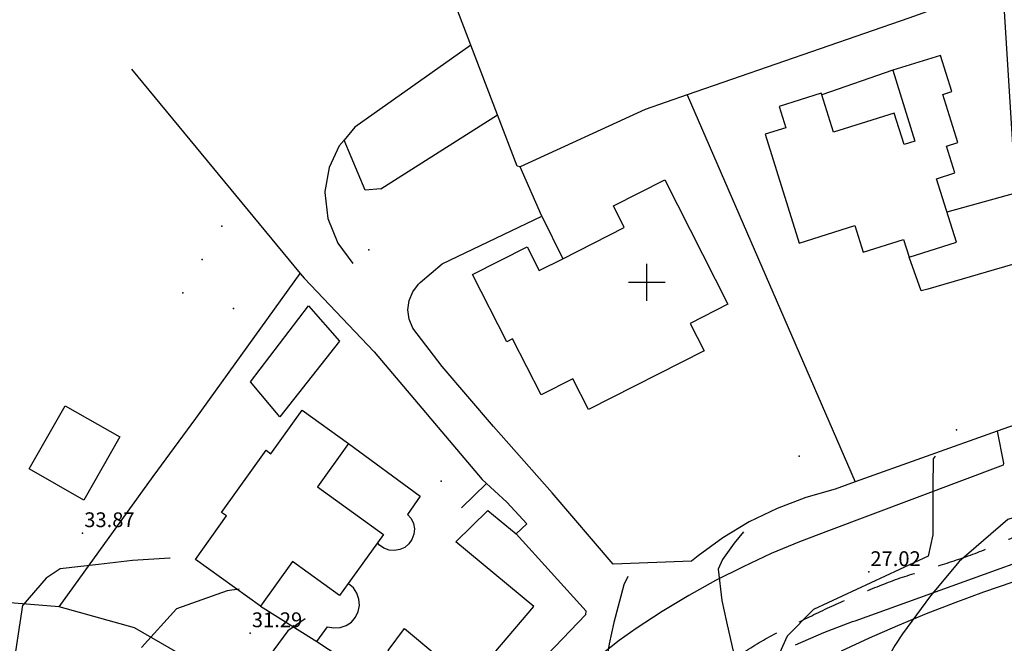
# Model space of a CAD drawing. Units: metres. Extents: x 769100 to 769922, y 4284896 to 4285400.
# Drawn here: x 769749 to 769829, y 4285271 to 4285321 of the extents above; entities that cross this region are included whole.
import ezdxf

# ---------------------------------------------------------------- set-up
doc = ezdxf.new("R2010")
doc.units = ezdxf.units.M
doc.linetypes.add('TRAZOS', pattern=[19.05, 12.7, -6.35])
for name, color, linetype in [('020200-CURVAS', 2, 'Continuous'), ('028112', 9, 'Continuous'), ('048401', 9, 'Continuous'), ('048402', 9, 'Continuous'), ('050101', 14, 'Continuous'), ('050401', 5, 'Continuous'), ('050402', 15, 'Continuous'), ('050406', 9, 'Continuous'), ('050801', 1, 'Continuous'), ('050802', 3, 'Continuous'), ('CRUZ', 9, 'Continuous'), ('Default_COTEADO_BENISA', 7, 'Continuous'), ('PARCELAS-AFECTADAS', 201, 'Continuous')]:
    doc.layers.add(name, color=color, linetype=linetype)
doc.styles.get("Standard").update_dxf_attribs({"font": 'romans.shx'})

# ---------------------------------------------------------------- blocks, each defined once
blk = doc.blocks.new('CRUZ')
for points in [[(0, -1.5), (0, 1.5)], [(-1.5, 0), (1.5, 0)]]:
    blk.add_lwpolyline(points)

msp = doc.modelspace()

# ---------------------------------------------------------------- linework, layer by layer
at = {"layer": '020200-CURVAS'}
for points in [[(769838.849, 4285292.601), (769838.148, 4285291.568), (769836.959, 4285289.965), (769834.501, 4285288.697), (769833.756, 4285287.828), (769834.004, 4285282.989), (769833.26, 4285281.996), (769829.289, 4285280.755), (769825.353, 4285277.338), (769823.032, 4285274.555), (769820.762, 4285271.467), (769820.123, 4285270.507), (769818.347, 4285267.351), (769815.55, 4285261.917), (769813.444, 4285259.943), (769809.081, 4285258.555), (769805.512, 4285257.96), (769800.852, 4285253.42)], [(769823.414, 4285285.88), (769823.235, 4285285.672), (769823.209, 4285283.361), (769823.208, 4285279.515), (769822.836, 4285277.777), (769813.529, 4285273.434), (769811.398, 4285271.275), (769810.776, 4285269.895), (769810.275, 4285268.45), (769809.553, 4285264.437), (769808.09, 4285261.927), (769805.71, 4285261.133), (769800.305, 4285259.035), (769798.297, 4285257.362), (769796.178, 4285253.569), (769795.174, 4285248.996), (769793.166, 4285243.976), (769792.385, 4285241.299), (769791.827, 4285239.291), (769791.716, 4285237.841)], [(769807.845, 4285279.751), (769807.081, 4285278.824), (769806.14, 4285277.5), (769805.802, 4285276.712), (769806.084, 4285274.179), (769806.456, 4285272.442), (769807.201, 4285269.215), (769806.58, 4285268.098), (769804.347, 4285267.106), (769801.978, 4285265.694), (769800.863, 4285264.913), (769799.971, 4285264.355), (769797.149, 4285260.653), (769795.909, 4285260.033), (769793.303, 4285261.15), (769789.828, 4285262.515), (769789.084, 4285261.894), (769788.37, 4285260.563), (769786.742, 4285258.7)], [(769761.323, 4285277.605), (769761.273, 4285277.603), (769758.247, 4285277.414), (769755.503, 4285277.1), (769752.385, 4285276.752), (769751.25, 4285275.996), (769749.352, 4285273.791)], [(769798.467, 4285276.132), (769798.141, 4285275.441), (769797.313, 4285272.376), (769796.938, 4285270.662), (769796.808, 4285269.794), (769796.736, 4285268.483), (769796.178, 4285267.813), (769794.84, 4285267.256), (769792.051, 4285266.252), (769788.816, 4285264.579), (769786.808, 4285263.128), (769785.024, 4285261.344), (769783.872, 4285259.74)], [(769766.918, 4285275.091), (769765.949, 4285274.953), (769761.822, 4285273.503), (769758.983, 4285270.37)], [(769772.258, 4285272.692), (769770.857, 4285271.718), (769768.961, 4285269.152), (769768.012, 4285267.05)]]:
    msp.add_lwpolyline(points, dxfattribs=at)
at = {"layer": '020200-CURVAS', "elevation": 34}
msp.add_lwpolyline([(769759.852, 4285204.89), (769759.212, 4285213.52), (769758.932, 4285215.63), (769758.272, 4285218.83), (769757.102, 4285223.25), (769754.622, 4285230.4), (769753.092, 4285234.4), (769752.802, 4285235.441), (769752.122, 4285239.691), (769752.052, 4285240.741), (769752.142, 4285244.011), (769752.392, 4285246.021), (769752.642, 4285249.281), (769753.192, 4285252.471), (769753.442, 4285254.581), (769753.782, 4285256.611), (769753.722, 4285257.651), (769753.392, 4285259.77), (769753.002, 4285264.06), (769752.742, 4285266.161), (769748.692, 4285269.481), (769749.352, 4285273.791)], dxfattribs=at)
at = {"layer": '028112'}
for p in [(769754.207, 4285279.65, 33.87), (769818.012, 4285276.491, 27.02), (769767.807, 4285271.529, 31.29)]:
    msp.add_point(p, dxfattribs=at)
at = {"layer": '048401'}
for p in [(769765.508, 4285304.545), (769777.443, 4285302.635), (769763.916, 4285301.84), (769762.325, 4285299.135), (769766.463, 4285297.862)]:
    msp.add_point(p, dxfattribs=at)
at = {"layer": '048402'}
for p in [(769825.133, 4285288.027), (769812.37, 4285285.879), (769783.305, 4285283.857)]:
    msp.add_point(p, dxfattribs=at)
at = {"layer": '050101', "linetype": 'Continuous', "lineweight": 25}
for points, elevation in [([(769821.286, 4285302.037), (769825.136, 4285303.247), (769823.516, 4285308.407), (769824.996, 4285308.877), (769824.316, 4285311.057), (769825.236, 4285311.347), (769824.016, 4285315.247), (769824.756, 4285315.487), (769823.836, 4285318.417), (769819.956, 4285317.207), (769821.756, 4285311.457), (769820.876, 4285311.187), (769820.076, 4285313.737), (769815.146, 4285312.187), (769814.199, 4285315.208), (769814.156, 4285315.347), (769810.746, 4285314.277), (769811.286, 4285312.537), (769809.616, 4285312.017), (769812.376, 4285303.187), (769816.876, 4285304.597), (769817.556, 4285302.457), (769820.836, 4285303.477)], 32.72), ([(769821.286, 4285302.037), (769825.136, 4285303.247), (769823.516, 4285308.407), (769824.996, 4285308.877), (769824.316, 4285311.057), (769825.236, 4285311.347), (769824.016, 4285315.247), (769824.756, 4285315.487), (769823.836, 4285318.417), (769819.956, 4285317.207), (769821.756, 4285311.457), (769820.876, 4285311.187), (769820.076, 4285313.737), (769815.146, 4285312.187), (769814.199, 4285315.208), (769814.156, 4285315.347), (769810.746, 4285314.277), (769811.286, 4285312.537), (769809.616, 4285312.017), (769812.376, 4285303.187), (769816.876, 4285304.597), (769817.556, 4285302.457), (769820.836, 4285303.477)], 32.72), ([(769821.286, 4285302.037), (769825.136, 4285303.247), (769823.516, 4285308.407), (769824.996, 4285308.877), (769824.316, 4285311.057), (769825.236, 4285311.347), (769824.016, 4285315.247), (769824.756, 4285315.487), (769823.836, 4285318.417), (769819.956, 4285317.207), (769821.756, 4285311.457), (769820.876, 4285311.187), (769820.076, 4285313.737), (769815.146, 4285312.187), (769814.199, 4285315.208), (769814.156, 4285315.347), (769810.746, 4285314.277), (769811.286, 4285312.537), (769809.616, 4285312.017), (769812.376, 4285303.187), (769816.876, 4285304.597), (769817.556, 4285302.457), (769820.836, 4285303.477)], 32.72), ([(769821.286, 4285302.037), (769825.136, 4285303.247), (769823.516, 4285308.407), (769824.996, 4285308.877), (769824.316, 4285311.057), (769825.236, 4285311.347), (769824.016, 4285315.247), (769824.756, 4285315.487), (769823.836, 4285318.417), (769819.956, 4285317.207), (769821.756, 4285311.457), (769820.876, 4285311.187), (769820.076, 4285313.737), (769815.146, 4285312.187), (769814.199, 4285315.208), (769814.156, 4285315.347), (769810.746, 4285314.277), (769811.286, 4285312.537), (769809.616, 4285312.017), (769812.376, 4285303.187), (769816.876, 4285304.597), (769817.556, 4285302.457), (769820.836, 4285303.477)], 32.72), ([(769804.656, 4285294.437), (769795.256, 4285289.677), (769793.996, 4285292.167), (769791.416, 4285290.857), (769789.106, 4285295.407), (769788.626, 4285295.167), (769785.856, 4285300.637), (769790.286, 4285302.887), (769791.266, 4285300.947), (769793.186, 4285301.917), (769798.166, 4285304.447), (769797.286, 4285306.197), (769801.466, 4285308.307), (769806.576, 4285298.217), (769803.526, 4285296.667)], 32.74), ([(769804.656, 4285294.437), (769795.256, 4285289.677), (769793.996, 4285292.167), (769791.416, 4285290.857), (769789.106, 4285295.407), (769788.626, 4285295.167), (769785.856, 4285300.637), (769790.286, 4285302.887), (769791.266, 4285300.947), (769793.186, 4285301.917), (769798.166, 4285304.447), (769797.286, 4285306.197), (769801.466, 4285308.307), (769806.576, 4285298.217), (769803.526, 4285296.667)], 32.74), ([(769804.656, 4285294.437), (769795.256, 4285289.677), (769793.996, 4285292.167), (769791.416, 4285290.857), (769789.106, 4285295.407), (769788.626, 4285295.167), (769785.856, 4285300.637), (769790.286, 4285302.887), (769791.266, 4285300.947), (769793.186, 4285301.917), (769798.166, 4285304.447), (769797.286, 4285306.197), (769801.466, 4285308.307), (769806.576, 4285298.217), (769803.526, 4285296.667)], 32.74), ([(769804.656, 4285294.437), (769795.256, 4285289.677), (769793.996, 4285292.167), (769791.416, 4285290.857), (769789.106, 4285295.407), (769788.626, 4285295.167), (769785.856, 4285300.637), (769790.286, 4285302.887), (769791.266, 4285300.947), (769793.186, 4285301.917), (769798.166, 4285304.447), (769797.286, 4285306.197), (769801.466, 4285308.307), (769806.576, 4285298.217), (769803.526, 4285296.667)], 32.74), ([(769804.656, 4285294.437), (769795.256, 4285289.677), (769793.996, 4285292.167), (769791.416, 4285290.857), (769789.106, 4285295.407), (769788.626, 4285295.167), (769785.856, 4285300.637), (769790.286, 4285302.887), (769791.266, 4285300.947), (769793.186, 4285301.917), (769798.166, 4285304.447), (769797.286, 4285306.197), (769801.466, 4285308.307), (769806.576, 4285298.217), (769803.526, 4285296.667)], 32.74), ([(769804.656, 4285294.437), (769795.256, 4285289.677), (769793.996, 4285292.167), (769791.416, 4285290.857), (769789.106, 4285295.407), (769788.626, 4285295.167), (769785.856, 4285300.637), (769790.286, 4285302.887), (769791.266, 4285300.947), (769793.186, 4285301.917), (769798.166, 4285304.447), (769797.286, 4285306.197), (769801.466, 4285308.307), (769806.576, 4285298.217), (769803.526, 4285296.667)], 32.74), ([(769804.656, 4285294.437), (769795.256, 4285289.677), (769793.996, 4285292.167), (769791.416, 4285290.857), (769789.106, 4285295.407), (769788.626, 4285295.167), (769785.856, 4285300.637), (769790.286, 4285302.887), (769791.266, 4285300.947), (769793.186, 4285301.917), (769798.166, 4285304.447), (769797.286, 4285306.197), (769801.466, 4285308.307), (769806.576, 4285298.217), (769803.526, 4285296.667)], 32.74), ([(769804.656, 4285294.437), (769795.256, 4285289.677), (769793.996, 4285292.167), (769791.416, 4285290.857), (769789.106, 4285295.407), (769788.626, 4285295.167), (769785.856, 4285300.637), (769790.286, 4285302.887), (769791.266, 4285300.947), (769793.186, 4285301.917), (769798.166, 4285304.447), (769797.286, 4285306.197), (769801.466, 4285308.307), (769806.576, 4285298.217), (769803.526, 4285296.667)], 32.74), ([(769804.656, 4285294.437), (769795.256, 4285289.677), (769793.996, 4285292.167), (769791.416, 4285290.857), (769789.106, 4285295.407), (769788.626, 4285295.167), (769785.856, 4285300.637), (769790.286, 4285302.887), (769791.266, 4285300.947), (769793.186, 4285301.917), (769798.166, 4285304.447), (769797.286, 4285306.197), (769801.466, 4285308.307), (769806.576, 4285298.217), (769803.526, 4285296.667)], 32.74), ([(769754.306, 4285282.327), (769749.866, 4285284.847), (769752.776, 4285289.977), (769757.216, 4285287.457)], 35.89), ([(769754.306, 4285282.327), (769749.866, 4285284.847), (769752.776, 4285289.977), (769757.216, 4285287.457)], 35.89), ([(769754.306, 4285282.327), (769749.866, 4285284.847), (769752.776, 4285289.977), (769757.216, 4285287.457)], 35.89), ([(769754.306, 4285282.327), (769749.866, 4285284.847), (769752.776, 4285289.977), (769757.216, 4285287.457)], 35.89), ([(769754.306, 4285282.327), (769749.866, 4285284.847), (769752.776, 4285289.977), (769757.216, 4285287.457)], 35.89), ([(769754.306, 4285282.327), (769749.866, 4285284.847), (769752.776, 4285289.977), (769757.216, 4285287.457)], 35.89), ([(769754.306, 4285282.327), (769749.866, 4285284.847), (769752.776, 4285289.977), (769757.216, 4285287.457)], 35.89), ([(769754.306, 4285282.327), (769749.866, 4285284.847), (769752.776, 4285289.977), (769757.216, 4285287.457)], 35.89), ([(769754.306, 4285282.327), (769749.866, 4285284.847), (769752.776, 4285289.977), (769757.216, 4285287.457)], 35.89), ([(769778.626, 4285279.537), (769778.136, 4285278.857), (769775.766, 4285275.557), (769775.066, 4285274.587), (769771.236, 4285277.337), (769768.636, 4285273.717), (769763.356, 4285277.497), (769765.896, 4285281.037), (769765.486, 4285281.327), (769769.096, 4285286.367), (769769.486, 4285286.087), (769772.026, 4285289.617), (769775.796, 4285286.907), (769773.266, 4285283.387)], 37.26), ([(769778.626, 4285279.537), (769778.136, 4285278.857), (769775.766, 4285275.557), (769775.066, 4285274.587), (769771.236, 4285277.337), (769768.636, 4285273.717), (769763.356, 4285277.497), (769765.896, 4285281.037), (769765.486, 4285281.327), (769769.096, 4285286.367), (769769.486, 4285286.087), (769772.026, 4285289.617), (769775.796, 4285286.907), (769773.266, 4285283.387)], 37.26), ([(769778.626, 4285279.537), (769778.136, 4285278.857), (769775.766, 4285275.557), (769775.066, 4285274.587), (769771.236, 4285277.337), (769768.636, 4285273.717), (769763.356, 4285277.497), (769765.896, 4285281.037), (769765.486, 4285281.327), (769769.096, 4285286.367), (769769.486, 4285286.087), (769772.026, 4285289.617), (769775.796, 4285286.907), (769773.266, 4285283.387)], 37.26), ([(769778.626, 4285279.537), (769778.136, 4285278.857), (769775.766, 4285275.557), (769775.066, 4285274.587), (769771.236, 4285277.337), (769768.636, 4285273.717), (769763.356, 4285277.497), (769765.896, 4285281.037), (769765.486, 4285281.327), (769769.096, 4285286.367), (769769.486, 4285286.087), (769772.026, 4285289.617), (769775.796, 4285286.907), (769773.266, 4285283.387)], 37.26), ([(769778.626, 4285279.537), (769778.136, 4285278.857), (769775.766, 4285275.557), (769775.066, 4285274.587), (769771.236, 4285277.337), (769768.636, 4285273.717), (769763.356, 4285277.497), (769765.896, 4285281.037), (769765.486, 4285281.327), (769769.096, 4285286.367), (769769.486, 4285286.087), (769772.026, 4285289.617), (769775.796, 4285286.907), (769773.266, 4285283.387)], 37.26), ([(769778.626, 4285279.537), (769778.136, 4285278.857), (769775.766, 4285275.557), (769775.066, 4285274.587), (769771.236, 4285277.337), (769768.636, 4285273.717), (769763.356, 4285277.497), (769765.896, 4285281.037), (769765.486, 4285281.327), (769769.096, 4285286.367), (769769.486, 4285286.087), (769772.026, 4285289.617), (769775.796, 4285286.907), (769773.266, 4285283.387)], 37.26), ([(769778.626, 4285279.537), (769778.136, 4285278.857), (769775.766, 4285275.557), (769775.066, 4285274.587), (769771.236, 4285277.337), (769768.636, 4285273.717), (769763.356, 4285277.497), (769765.896, 4285281.037), (769765.486, 4285281.327), (769769.096, 4285286.367), (769769.486, 4285286.087), (769772.026, 4285289.617), (769775.796, 4285286.907), (769773.266, 4285283.387)], 37.26), ([(769778.626, 4285279.537), (769778.136, 4285278.857), (769775.766, 4285275.557), (769775.066, 4285274.587), (769771.236, 4285277.337), (769768.636, 4285273.717), (769763.356, 4285277.497), (769765.896, 4285281.037), (769765.486, 4285281.327), (769769.096, 4285286.367), (769769.486, 4285286.087), (769772.026, 4285289.617), (769775.796, 4285286.907), (769773.266, 4285283.387)], 37.26), ([(769778.626, 4285279.537), (769778.136, 4285278.857), (769775.766, 4285275.557), (769775.066, 4285274.587), (769771.236, 4285277.337), (769768.636, 4285273.717), (769763.356, 4285277.497), (769765.896, 4285281.037), (769765.486, 4285281.327), (769769.096, 4285286.367), (769769.486, 4285286.087), (769772.026, 4285289.617), (769775.796, 4285286.907), (769773.266, 4285283.387)], 37.26)]:
    msp.add_lwpolyline(points, close=True, dxfattribs=dict(at, elevation=elevation))
for points, elevation in [([(769775.796, 4285286.907), (769781.596, 4285282.647), (769780.586, 4285281.157), (769780.876, 4285280.817), (769781.056, 4285280.417), (769781.136, 4285279.987), (769781.096, 4285279.547), (769780.936, 4285279.127), (769780.686, 4285278.767), (769780.346, 4285278.487), (769779.946, 4285278.307), (769779.516, 4285278.227), (769779.076, 4285278.267), (769778.656, 4285278.427), (769778.296, 4285278.677), (769778.136, 4285278.857)], 35.99), ([(769775.796, 4285286.907), (769781.596, 4285282.647), (769780.586, 4285281.157), (769780.876, 4285280.817), (769781.056, 4285280.417), (769781.136, 4285279.987), (769781.096, 4285279.547), (769780.936, 4285279.127), (769780.686, 4285278.767), (769780.346, 4285278.487), (769779.946, 4285278.307), (769779.516, 4285278.227), (769779.076, 4285278.267), (769778.656, 4285278.427), (769778.296, 4285278.677), (769778.136, 4285278.857)], 35.99), ([(769775.796, 4285286.907), (769781.596, 4285282.647), (769780.586, 4285281.157), (769780.876, 4285280.817), (769781.056, 4285280.417), (769781.136, 4285279.987), (769781.096, 4285279.547), (769780.936, 4285279.127), (769780.686, 4285278.767), (769780.346, 4285278.487), (769779.946, 4285278.307), (769779.516, 4285278.227), (769779.076, 4285278.267), (769778.656, 4285278.427), (769778.296, 4285278.677), (769778.136, 4285278.857)], 35.99), ([(769775.796, 4285286.907), (769781.596, 4285282.647), (769780.586, 4285281.157), (769780.876, 4285280.817), (769781.056, 4285280.417), (769781.136, 4285279.987), (769781.096, 4285279.547), (769780.936, 4285279.127), (769780.686, 4285278.767), (769780.346, 4285278.487), (769779.946, 4285278.307), (769779.516, 4285278.227), (769779.076, 4285278.267), (769778.656, 4285278.427), (769778.296, 4285278.677), (769778.136, 4285278.857)], 35.99), ([(769775.796, 4285286.907), (769781.596, 4285282.647), (769780.586, 4285281.157), (769780.876, 4285280.817), (769781.056, 4285280.417), (769781.136, 4285279.987), (769781.096, 4285279.547), (769780.936, 4285279.127), (769780.686, 4285278.767), (769780.346, 4285278.487), (769779.946, 4285278.307), (769779.516, 4285278.227), (769779.076, 4285278.267), (769778.656, 4285278.427), (769778.296, 4285278.677), (769778.136, 4285278.857)], 35.99), ([(769775.796, 4285286.907), (769781.596, 4285282.647), (769780.586, 4285281.157), (769780.876, 4285280.817), (769781.056, 4285280.417), (769781.136, 4285279.987), (769781.096, 4285279.547), (769780.936, 4285279.127), (769780.686, 4285278.767), (769780.346, 4285278.487), (769779.946, 4285278.307), (769779.516, 4285278.227), (769779.076, 4285278.267), (769778.656, 4285278.427), (769778.296, 4285278.677), (769778.136, 4285278.857)], 35.99), ([(769775.796, 4285286.907), (769781.596, 4285282.647), (769780.586, 4285281.157), (769780.876, 4285280.817), (769781.056, 4285280.417), (769781.136, 4285279.987), (769781.096, 4285279.547), (769780.936, 4285279.127), (769780.686, 4285278.767), (769780.346, 4285278.487), (769779.946, 4285278.307), (769779.516, 4285278.227), (769779.076, 4285278.267), (769778.656, 4285278.427), (769778.296, 4285278.677), (769778.136, 4285278.857)], 35.99), ([(769775.796, 4285286.907), (769781.596, 4285282.647), (769780.586, 4285281.157), (769780.876, 4285280.817), (769781.056, 4285280.417), (769781.136, 4285279.987), (769781.096, 4285279.547), (769780.936, 4285279.127), (769780.686, 4285278.767), (769780.346, 4285278.487), (769779.946, 4285278.307), (769779.516, 4285278.227), (769779.076, 4285278.267), (769778.656, 4285278.427), (769778.296, 4285278.677), (769778.136, 4285278.857)], 35.99), ([(769775.796, 4285286.907), (769781.596, 4285282.647), (769780.586, 4285281.157), (769780.876, 4285280.817), (769781.056, 4285280.417), (769781.136, 4285279.987), (769781.096, 4285279.547), (769780.936, 4285279.127), (769780.686, 4285278.767), (769780.346, 4285278.487), (769779.946, 4285278.307), (769779.516, 4285278.227), (769779.076, 4285278.267), (769778.656, 4285278.427), (769778.296, 4285278.677), (769778.136, 4285278.857)], 35.99), ([(769768.636, 4285273.717), (769773.226, 4285270.857), (769774.086, 4285272.037), (769774.596, 4285271.947), (769775.106, 4285271.977), (769775.586, 4285272.147), (769776.016, 4285272.427), (769776.346, 4285272.817), (769776.576, 4285273.277), (769776.676, 4285273.777), (769776.636, 4285274.287), (769776.466, 4285274.777), (769776.186, 4285275.197), (769775.796, 4285275.537), (769775.766, 4285275.557)], 35.7), ([(769768.636, 4285273.717), (769773.226, 4285270.857), (769774.086, 4285272.037), (769774.596, 4285271.947), (769775.106, 4285271.977), (769775.586, 4285272.147), (769776.016, 4285272.427), (769776.346, 4285272.817), (769776.576, 4285273.277), (769776.676, 4285273.777), (769776.636, 4285274.287), (769776.466, 4285274.777), (769776.186, 4285275.197), (769775.796, 4285275.537), (769775.766, 4285275.557)], 35.7), ([(769768.636, 4285273.717), (769773.226, 4285270.857), (769774.086, 4285272.037), (769774.596, 4285271.947), (769775.106, 4285271.977), (769775.586, 4285272.147), (769776.016, 4285272.427), (769776.346, 4285272.817), (769776.576, 4285273.277), (769776.676, 4285273.777), (769776.636, 4285274.287), (769776.466, 4285274.777), (769776.186, 4285275.197), (769775.796, 4285275.537), (769775.766, 4285275.557)], 35.7), ([(769768.636, 4285273.717), (769773.226, 4285270.857), (769774.086, 4285272.037), (769774.596, 4285271.947), (769775.106, 4285271.977), (769775.586, 4285272.147), (769776.016, 4285272.427), (769776.346, 4285272.817), (769776.576, 4285273.277), (769776.676, 4285273.777), (769776.636, 4285274.287), (769776.466, 4285274.777), (769776.186, 4285275.197), (769775.796, 4285275.537), (769775.766, 4285275.557)], 35.7), ([(769768.636, 4285273.717), (769773.226, 4285270.857), (769774.086, 4285272.037), (769774.596, 4285271.947), (769775.106, 4285271.977), (769775.586, 4285272.147), (769776.016, 4285272.427), (769776.346, 4285272.817), (769776.576, 4285273.277), (769776.676, 4285273.777), (769776.636, 4285274.287), (769776.466, 4285274.777), (769776.186, 4285275.197), (769775.796, 4285275.537), (769775.766, 4285275.557)], 35.7), ([(769768.636, 4285273.717), (769773.226, 4285270.857), (769774.086, 4285272.037), (769774.596, 4285271.947), (769775.106, 4285271.977), (769775.586, 4285272.147), (769776.016, 4285272.427), (769776.346, 4285272.817), (769776.576, 4285273.277), (769776.676, 4285273.777), (769776.636, 4285274.287), (769776.466, 4285274.777), (769776.186, 4285275.197), (769775.796, 4285275.537), (769775.766, 4285275.557)], 35.7), ([(769768.636, 4285273.717), (769773.226, 4285270.857), (769774.086, 4285272.037), (769774.596, 4285271.947), (769775.106, 4285271.977), (769775.586, 4285272.147), (769776.016, 4285272.427), (769776.346, 4285272.817), (769776.576, 4285273.277), (769776.676, 4285273.777), (769776.636, 4285274.287), (769776.466, 4285274.777), (769776.186, 4285275.197), (769775.796, 4285275.537), (769775.766, 4285275.557)], 35.7), ([(769768.636, 4285273.717), (769773.226, 4285270.857), (769774.086, 4285272.037), (769774.596, 4285271.947), (769775.106, 4285271.977), (769775.586, 4285272.147), (769776.016, 4285272.427), (769776.346, 4285272.817), (769776.576, 4285273.277), (769776.676, 4285273.777), (769776.636, 4285274.287), (769776.466, 4285274.777), (769776.186, 4285275.197), (769775.796, 4285275.537), (769775.766, 4285275.557)], 35.7), ([(769768.636, 4285273.717), (769773.226, 4285270.857), (769774.086, 4285272.037), (769774.596, 4285271.947), (769775.106, 4285271.977), (769775.586, 4285272.147), (769776.016, 4285272.427), (769776.346, 4285272.817), (769776.576, 4285273.277), (769776.676, 4285273.777), (769776.636, 4285274.287), (769776.466, 4285274.777), (769776.186, 4285275.197), (769775.796, 4285275.537), (769775.766, 4285275.557)], 35.7)]:
    msp.add_lwpolyline(points, dxfattribs=dict(at, elevation=elevation))
at = {"layer": '050401', "linetype": 'Continuous', "lineweight": 25, "elevation": 32.73}
msp.add_lwpolyline([(769775.046, 4285295.217), (769770.216, 4285289.067), (769767.826, 4285291.917), (769772.536, 4285298.087)], close=True, dxfattribs=at)
msp.add_lwpolyline([(769775.046, 4285295.217), (769770.216, 4285289.067), (769767.826, 4285291.917), (769772.536, 4285298.087)], close=True, dxfattribs=at)
msp.add_lwpolyline([(769775.046, 4285295.217), (769770.216, 4285289.067), (769767.826, 4285291.917), (769772.536, 4285298.087)], close=True, dxfattribs=at)
msp.add_lwpolyline([(769775.046, 4285295.217), (769770.216, 4285289.067), (769767.826, 4285291.917), (769772.536, 4285298.087)], close=True, dxfattribs=at)
msp.add_lwpolyline([(769775.046, 4285295.217), (769770.216, 4285289.067), (769767.826, 4285291.917), (769772.536, 4285298.087)], close=True, dxfattribs=at)
msp.add_lwpolyline([(769775.046, 4285295.217), (769770.216, 4285289.067), (769767.826, 4285291.917), (769772.536, 4285298.087)], close=True, dxfattribs=at)
msp.add_lwpolyline([(769775.046, 4285295.217), (769770.216, 4285289.067), (769767.826, 4285291.917), (769772.536, 4285298.087)], close=True, dxfattribs=at)
msp.add_lwpolyline([(769775.046, 4285295.217), (769770.216, 4285289.067), (769767.826, 4285291.917), (769772.536, 4285298.087)], close=True, dxfattribs=at)
msp.add_lwpolyline([(769775.046, 4285295.217), (769770.216, 4285289.067), (769767.826, 4285291.917), (769772.536, 4285298.087)], close=True, dxfattribs=at)
at = {"layer": '050402', "linetype": 'Continuous', "lineweight": 25, "elevation": 32.53}
for points in [[(769778.406, 4285307.597), (769787.874, 4285313.596), (769787.876, 4285313.597)], [(769778.406, 4285307.597), (769787.874, 4285313.596), (769787.876, 4285313.597)], [(769778.406, 4285307.597), (769787.874, 4285313.596), (769787.876, 4285313.597)], [(769778.406, 4285307.597), (769787.874, 4285313.596), (769787.876, 4285313.597)], [(769778.406, 4285307.597), (769787.874, 4285313.596), (769787.876, 4285313.597)], [(769778.406, 4285307.597), (769787.874, 4285313.596), (769787.876, 4285313.597)], [(769778.406, 4285307.597), (769787.874, 4285313.596), (769787.876, 4285313.597)], [(769778.406, 4285307.597), (769787.874, 4285313.596), (769787.876, 4285313.597)], [(769778.406, 4285307.597), (769787.874, 4285313.596), (769787.876, 4285313.597)], [(769778.406, 4285307.597), (769777.126, 4285307.487), (769775.421, 4285311.535), (769775.416, 4285311.547)], [(769778.406, 4285307.597), (769777.126, 4285307.487), (769775.421, 4285311.535), (769775.416, 4285311.547)], [(769778.406, 4285307.597), (769777.126, 4285307.487), (769775.421, 4285311.535), (769775.416, 4285311.547)], [(769778.406, 4285307.597), (769777.126, 4285307.487), (769775.421, 4285311.535), (769775.416, 4285311.547)], [(769778.406, 4285307.597), (769777.126, 4285307.487), (769775.421, 4285311.535), (769775.416, 4285311.547)], [(769778.406, 4285307.597), (769777.126, 4285307.487), (769775.421, 4285311.535), (769775.416, 4285311.547)], [(769778.406, 4285307.597), (769777.126, 4285307.487), (769775.421, 4285311.535), (769775.416, 4285311.547)], [(769778.406, 4285307.597), (769777.126, 4285307.487), (769775.421, 4285311.535), (769775.416, 4285311.547)], [(769778.406, 4285307.597), (769777.126, 4285307.487), (769775.421, 4285311.535), (769775.416, 4285311.547)]]:
    msp.add_lwpolyline(points, dxfattribs=at)
at = {"layer": '050406', "linetype": 'Continuous', "lineweight": 25}
for points, elevation in [([(769830.316, 4285301.627), (769822.796, 4285299.437), (769822.266, 4285299.317), (769821.286, 4285302.037)], 27.5), ([(769828.446, 4285287.917), (769828.946, 4285285.327), (769828.916, 4285285.157), (769814.746, 4285279.827), (769812.396, 4285278.937), (769810.086, 4285277.977), (769807.816, 4285276.917), (769805.586, 4285275.787), (769803.396, 4285274.577), (769801.246, 4285273.277), (769799.146, 4285271.907), (769797.766, 4285270.937), (769795.806, 4285269.387)], 24.57), ([(769812.076, 4285270.567), (769814.366, 4285271.577), (769816.706, 4285272.457), (769816.906, 4285272.527), (769841.515, 4285281.392)], 31.36)]:
    msp.add_lwpolyline(points, dxfattribs=dict(at, elevation=elevation))
at = {"layer": '050801', "linetype": 'Continuous', "lineweight": 25}
for p, q in [((769791.466, 4285305.357, 30.8), (769789.706, 4285309.377, 30.78)), ((769784.946, 4285281.697, 30.59), (769786.976, 4285283.677, 30.56))]:
    msp.add_line(p, q, dxfattribs=at)
for points, elevation in [([(769824.366, 4285305.707), (769829.946, 4285307.257), (769828.901, 4285324.195), (769828.746, 4285326.717), (769828.516, 4285346.977)], 29.84), ([(769828.906, 4285324.197), (769828.901, 4285324.195), (769821.256, 4285321.447), (769803.277, 4285315.205), (769799.856, 4285314.017), (769789.706, 4285309.377), (769789.466, 4285309.427), (769787.874, 4285313.596), (769785.716, 4285319.247), (769782.686, 4285327.187)], 31.52), ([(769785.716, 4285319.247), (769776.296, 4285312.577), (769775.421, 4285311.535), (769775.036, 4285311.077), (769774.206, 4285309.307), (769773.866, 4285307.367), (769773.856, 4285307.297), (769774.116, 4285305.167), (769774.906, 4285303.167), (769776.126, 4285301.517)], 32.46), ([(769758.176, 4285317.287), (769771.874, 4285300.714), (769772.186, 4285300.337), (769777.856, 4285294.357), (769786.636, 4285283.997), (769788.626, 4285282.167)], 35.93), ([(769819.956, 4285317.207), (769814.199, 4285315.208), (769814.196, 4285315.207)], 33.06), ([(769829.906, 4285288.437), (769828.446, 4285287.917), (769816.896, 4285283.797), (769815.286, 4285283.217), (769812.896, 4285282.537), (769810.566, 4285281.637), (769808.316, 4285280.547), (769806.176, 4285279.267), (769804.156, 4285277.797), (769803.636, 4285277.367), (769797.276, 4285277.127), (769792.316, 4285282.907), (769787.556, 4285288.287), (769783.386, 4285293.177), (769780.996, 4285296.287), (769780.696, 4285296.997), (769780.596, 4285297.757), (769780.696, 4285298.517), (769780.996, 4285299.227), (769781.456, 4285299.837), (769781.606, 4285299.977), (769783.376, 4285301.497), (769791.466, 4285305.357), (769793.186, 4285301.917)], 27.5), ([(769782.346, 4285255.477), (769776.046, 4285259.975), (769762.846, 4285269.397), (769762.633, 4285269.52), (769758.426, 4285271.957), (769752.296, 4285273.667), (769759.926, 4285284.237), (769763.396, 4285288.957), (769771.874, 4285300.714), (769771.876, 4285300.717)], 29.03), ([(769752.296, 4285273.667), (769744.976, 4285274.257), (769741.556, 4285274.217), (769724.626, 4285273.257), (769719.286, 4285272.557), (769718.656, 4285280.517), (769717.506, 4285284.687)], 34.47), ([(769786.396, 4285262.717), (769784.616, 4285263.517), (769778.996, 4285270.107), (769780.326, 4285271.897), (769785.566, 4285267.527), (769790.816, 4285273.677), (769784.486, 4285278.947), (769787.086, 4285281.467), (769789.386, 4285279.577)], 29.13), ([(769783.006, 4285256.057), (769784.016, 4285258.337), (769785.146, 4285260.557), (769786.396, 4285262.717), (769787.766, 4285264.807), (769789.236, 4285266.817), (769790.016, 4285267.787), (769795.036, 4285273.047), (769795.086, 4285273.297), (769789.386, 4285279.577), (769790.256, 4285280.397), (769788.626, 4285282.167)], 29.27), ([(769829.701, 4285275.673), (769827.331, 4285274.853), (769824.991, 4285273.993), (769822.661, 4285273.083), (769820.341, 4285272.123), (769818.051, 4285271.113), (769815.781, 4285270.063)], 24.96), ([(769773.226, 4285270.857), (769777.086, 4285268.297), (769778.426, 4285267.277), (769779.466, 4285265.947), (769780.126, 4285264.397), (769780.196, 4285264.127), (769782.346, 4285255.477), (769782.506, 4285255.477), (769783.006, 4285256.057)], 30.44)]:
    msp.add_lwpolyline(points, dxfattribs=dict(at, elevation=elevation))
at = {"layer": '050802', "linetype": 'Continuous', "lineweight": 25, "elevation": 30.8}
msp.add_lwpolyline([(769803.276, 4285315.207), (769803.277, 4285315.205), (769816.896, 4285283.797)], dxfattribs=at)
msp.add_lwpolyline([(769803.276, 4285315.207), (769803.277, 4285315.205), (769816.896, 4285283.797)], dxfattribs=at)
msp.add_lwpolyline([(769803.276, 4285315.207), (769803.277, 4285315.205), (769816.896, 4285283.797)], dxfattribs=at)
msp.add_lwpolyline([(769803.276, 4285315.207), (769803.277, 4285315.205), (769816.896, 4285283.797)], dxfattribs=at)
at = {"layer": 'PARCELAS-AFECTADAS', "linetype": 'TRAZOS', "ltscale": 0.32, "flags": 128}
msp.add_lwpolyline([(769790.312, 4285252.142), (769790.413, 4285252.315), (769790.513, 4285252.488), (769790.613, 4285252.662), (769790.712, 4285252.835), (769790.812, 4285253.009), (769790.911, 4285253.182), (769791.011, 4285253.356), (769791.11, 4285253.53), (769791.21, 4285253.703), (769791.311, 4285253.875), (769791.413, 4285254.048), (769791.516, 4285254.219), (769791.62, 4285254.39), (769791.725, 4285254.56), (769791.832, 4285254.729), (769791.94, 4285254.897), (769792.048, 4285255.066), (769792.157, 4285255.233), (769792.266, 4285255.401), (769792.376, 4285255.568), (769792.487, 4285255.735), (769792.598, 4285255.901), (769792.71, 4285256.068), (769792.822, 4285256.233), (769792.935, 4285256.398), (769793.049, 4285256.563), (769793.163, 4285256.727), (769793.279, 4285256.891), (769793.395, 4285257.054), (769793.512, 4285257.216), (769793.629, 4285257.378), (769793.748, 4285257.539), (769793.867, 4285257.699), (769793.987, 4285257.86), (769794.107, 4285258.019), (769794.228, 4285258.179), (769794.349, 4285258.338), (769794.472, 4285258.497), (769794.594, 4285258.655), (769794.717, 4285258.813), (769794.842, 4285258.97), (769794.966, 4285259.127), (769795.093, 4285259.282), (769795.219, 4285259.437), (769795.346, 4285259.592), (769795.475, 4285259.745), (769795.604, 4285259.898), (769795.735, 4285260.049), (769795.866, 4285260.2), (769795.999, 4285260.349), (769796.132, 4285260.498), (769796.268, 4285260.645), (769796.405, 4285260.789), (769796.545, 4285260.932), (769796.686, 4285261.074), (769796.829, 4285261.213), (769796.974, 4285261.351), (769797.119, 4285261.489), (769797.266, 4285261.625), (769797.413, 4285261.761), (769797.561, 4285261.897), (769797.708, 4285262.032), (769797.856, 4285262.167), (769798.003, 4285262.303), (769798.15, 4285262.439), (769798.296, 4285262.577), (769798.441, 4285262.715), (769798.584, 4285262.854), (769798.726, 4285262.995), (769798.866, 4285263.137), (769799.006, 4285263.281), (769799.146, 4285263.425), (769799.285, 4285263.57), (769799.423, 4285263.715), (769799.562, 4285263.859), (769799.702, 4285264.003), (769799.842, 4285264.145), (769799.983, 4285264.287), (769800.125, 4285264.428), (769800.27, 4285264.566), (769800.416, 4285264.702), (769800.564, 4285264.835), (769800.715, 4285264.966), (769800.868, 4285265.094), (769801.022, 4285265.22), (769801.179, 4285265.345), (769801.337, 4285265.467), (769801.496, 4285265.588), (769801.656, 4285265.708), (769801.817, 4285265.827), (769801.98, 4285265.945), (769802.142, 4285266.061), (769802.306, 4285266.178), (769802.469, 4285266.293), (769802.633, 4285266.409), (769802.797, 4285266.524), (769802.961, 4285266.639), (769803.125, 4285266.754), (769803.288, 4285266.869), (769803.452, 4285266.985), (769803.615, 4285267.101), (769803.778, 4285267.216), (769803.942, 4285267.331), (769804.105, 4285267.446), (769804.27, 4285267.56), (769804.433, 4285267.675), (769804.598, 4285267.789), (769804.762, 4285267.902), (769804.927, 4285268.016), (769805.092, 4285268.129), (769805.257, 4285268.241), (769805.423, 4285268.353), (769805.589, 4285268.466), (769805.755, 4285268.578), (769805.921, 4285268.689), (769806.087, 4285268.8), (769806.254, 4285268.911), (769806.421, 4285269.021), (769806.588, 4285269.131), (769806.754, 4285269.242), (769806.921, 4285269.352), (769807.088, 4285269.462), (769807.255, 4285269.573), (769807.422, 4285269.683), (769807.59, 4285269.793), (769807.757, 4285269.902), (769807.926, 4285270.011), (769808.094, 4285270.119), (769808.262, 4285270.227), (769808.432, 4285270.334), (769808.601, 4285270.44), (769808.771, 4285270.545), (769808.942, 4285270.65), (769809.113, 4285270.753), (769809.285, 4285270.855), (769809.457, 4285270.956), (769809.631, 4285271.055), (769809.805, 4285271.153), (769809.98, 4285271.249), (769810.156, 4285271.344), (769810.333, 4285271.437), (769810.51, 4285271.529), (769810.688, 4285271.621), (769810.867, 4285271.711), (769811.046, 4285271.8), (769811.225, 4285271.889), (769811.405, 4285271.977), (769811.585, 4285272.064), (769811.765, 4285272.152), (769811.945, 4285272.238), (769812.126, 4285272.325), (769812.306, 4285272.412), (769812.487, 4285272.499), (769812.667, 4285272.586), (769812.847, 4285272.674), (769813.027, 4285272.762), (769813.206, 4285272.849), (769813.386, 4285272.937), (769813.566, 4285273.025), (769813.746, 4285273.112), (769813.926, 4285273.199), (769814.107, 4285273.286), (769814.287, 4285273.373), (769814.468, 4285273.459), (769814.649, 4285273.545), (769814.829, 4285273.63), (769815.011, 4285273.715), (769815.192, 4285273.799), (769815.374, 4285273.882), (769815.556, 4285273.965), (769815.739, 4285274.047), (769815.921, 4285274.127), (769816.105, 4285274.207), (769816.288, 4285274.287), (769816.471, 4285274.366), (769816.655, 4285274.446), (769816.839, 4285274.524), (769817.023, 4285274.603), (769817.208, 4285274.681), (769817.392, 4285274.759), (769817.577, 4285274.836), (769817.761, 4285274.913), (769817.946, 4285274.99), (769818.131, 4285275.065), (769818.316, 4285275.141), (769818.502, 4285275.217), (769818.688, 4285275.291), (769818.874, 4285275.365), (769819.06, 4285275.438), (769819.245, 4285275.511), (769819.432, 4285275.583), (769819.619, 4285275.655), (769819.806, 4285275.726), (769819.993, 4285275.796), (769820.18, 4285275.865), (769820.368, 4285275.933), (769820.557, 4285275.999), (769820.747, 4285276.063), (769820.936, 4285276.125), (769821.127, 4285276.187), (769821.317, 4285276.247), (769821.508, 4285276.306), (769821.7, 4285276.365), (769821.892, 4285276.424), (769822.083, 4285276.482), (769822.274, 4285276.54), (769822.466, 4285276.598), (769822.657, 4285276.658), (769822.848, 4285276.718), (769823.038, 4285276.778), (769823.229, 4285276.84), (769823.419, 4285276.903), (769823.608, 4285276.966), (769823.799, 4285277.029), (769823.989, 4285277.091), (769824.179, 4285277.153), (769824.369, 4285277.215), (769824.559, 4285277.277), (769824.75, 4285277.34), (769824.939, 4285277.403), (769825.129, 4285277.466), (769825.319, 4285277.53), (769825.509, 4285277.594), (769825.698, 4285277.659), (769825.887, 4285277.724), (769826.075, 4285277.791), (769826.264, 4285277.858), (769826.452, 4285277.927), (769826.639, 4285277.996), (769826.826, 4285278.067), (769827.012, 4285278.139), (769827.198, 4285278.213), (769827.384, 4285278.287), (769827.568, 4285278.363), (769827.753, 4285278.44), (769827.937, 4285278.518), (769828.121, 4285278.597), (769828.305, 4285278.677), (769828.488, 4285278.757), (769828.671, 4285278.837), (769828.854, 4285278.918), (769829.037, 4285278.998), (769829.221, 4285279.079), (769829.404, 4285279.16), (769829.587, 4285279.24), (769829.771, 4285279.32), (769829.955, 4285279.4), (769830.138, 4285279.479), (769830.323, 4285279.557), (769830.507, 4285279.634), (769830.692, 4285279.71), (769830.877, 4285279.785), (769831.063, 4285279.86), (769831.249, 4285279.934), (769831.435, 4285280.007), (769831.621, 4285280.081), (769831.807, 4285280.154), (769831.993, 4285280.226), (769832.18, 4285280.299), (769832.366, 4285280.371), (769832.553, 4285280.443), (769832.74, 4285280.514), (769832.927, 4285280.586), (769833.113, 4285280.658), (769833.3, 4285280.729), (769833.487, 4285280.8), (769833.674, 4285280.871), (769833.861, 4285280.942), (769834.048, 4285281.013), (769834.235, 4285281.085), (769834.422, 4285281.155), (769834.609, 4285281.227), (769834.795, 4285281.298), (769834.982, 4285281.37), (769835.169, 4285281.441), (769835.489, 4285281.564), (769859.302, 4285213.367), (769858.938, 4285213.284), (769858.742, 4285213.24), (769858.547, 4285213.196), (769858.352, 4285213.152), (769858.157, 4285213.109), (769857.962, 4285213.065), (769857.766, 4285213.021), (769857.571, 4285212.978), (769857.376, 4285212.935), (769857.181, 4285212.891), (769856.986, 4285212.847), (769856.79, 4285212.804), (769856.595, 4285212.761), (769856.4, 4285212.717), (769856.204, 4285212.674), (769856.009, 4285212.631), (769855.814, 4285212.587), (769855.619, 4285212.543), (769855.423, 4285212.499), (769855.228, 4285212.456), (769855.033, 4285212.412), (769854.838, 4285212.368), (769854.643, 4285212.324), (769854.448, 4285212.28), (769854.253, 4285212.235), (769854.058, 4285212.19), (769853.863, 4285212.146), (769853.668, 4285212.101), (769853.473, 4285212.055), (769853.278, 4285212.01), (769853.084, 4285211.964), (769852.889, 4285211.918), (769852.695, 4285211.872), (769852.5, 4285211.825), (769852.305, 4285211.778), (769852.111, 4285211.731), (769851.917, 4285211.684), (769851.723, 4285211.636), (769851.529, 4285211.588), (769851.335, 4285211.539), (769851.141, 4285211.49), (769850.947, 4285211.441), (769850.753, 4285211.391), (769850.56, 4285211.341), (769850.366, 4285211.29), (769850.172, 4285211.24), (769849.979, 4285211.188), (769849.786, 4285211.137), (769849.593, 4285211.085), (769849.4, 4285211.034), (769849.207, 4285210.981), (769849.014, 4285210.929), (769848.821, 4285210.876), (769848.628, 4285210.823), (769848.435, 4285210.77), (769848.242, 4285210.717), (769848.049, 4285210.663), (769847.857, 4285210.609), (769847.663, 4285210.555), (769847.471, 4285210.501), (769847.278, 4285210.447), (769847.086, 4285210.393), (769846.893, 4285210.339), (769846.701, 4285210.284), (769846.509, 4285210.23), (769846.316, 4285210.175), (769846.124, 4285210.12), (769845.932, 4285210.064), (769845.739, 4285210.008), (769845.548, 4285209.953), (769845.356, 4285209.896), (769845.164, 4285209.839), (769844.972, 4285209.783), (769844.78, 4285209.725), (769844.589, 4285209.668), (769844.397, 4285209.611), (769844.206, 4285209.553), (769844.014, 4285209.496), (769843.822, 4285209.438), (769843.631, 4285209.38), (769843.44, 4285209.322), (769843.248, 4285209.264), (769843.057, 4285209.206), (769842.865, 4285209.148), (769842.674, 4285209.09), (769842.482, 4285209.032), (769842.291, 4285208.974), (769842.099, 4285208.917), (769841.908, 4285208.859), (769841.716, 4285208.801), (769841.525, 4285208.744), (769841.333, 4285208.687), (769841.141, 4285208.629), (769840.95, 4285208.573), (769840.758, 4285208.516), (769840.566, 4285208.46), (769840.373, 4285208.404), (769840.181, 4285208.349), (769839.989, 4285208.294), (769839.797, 4285208.239), (769839.604, 4285208.184), (769839.412, 4285208.13), (769839.219, 4285208.075), (769839.027, 4285208.02), (769838.834, 4285207.966), (769838.642, 4285207.911), (769838.449, 4285207.856), (769838.257, 4285207.801), (769838.065, 4285207.746), (769837.873, 4285207.69), (769837.681, 4285207.634), (769837.489, 4285207.577), (769837.298, 4285207.52), (769837.106, 4285207.462), (769836.915, 4285207.404), (769836.724, 4285207.345), (769836.533, 4285207.284), (769836.342, 4285207.224), (769836.152, 4285207.163), (769835.962, 4285207.102), (769835.771, 4285207.04), (769835.581, 4285206.978), (769835.391, 4285206.916), (769835.201, 4285206.853), (769835.011, 4285206.79), (769834.821, 4285206.727), (769834.632, 4285206.664), (769834.442, 4285206.601), (769834.252, 4285206.537), (769834.063, 4285206.473), (769833.874, 4285206.409), (769833.684, 4285206.344), (769833.495, 4285206.28), (769833.306, 4285206.215), (769833.116, 4285206.151), (769832.927, 4285206.086), (769832.738, 4285206.021), (769832.549, 4285205.956), (769832.36, 4285205.89), (769832.17, 4285205.825), (769831.981, 4285205.76), (769831.793, 4285205.694), (769831.604, 4285205.629), (769831.414, 4285205.564), (769831.225, 4285205.498), (769831.036, 4285205.432), (769830.847, 4285205.367), (769830.658, 4285205.301), (769830.469, 4285205.236), (769830.28, 4285205.17), (769830.091, 4285205.104), (769829.902, 4285205.038), (769829.714, 4285204.972), (769829.525, 4285204.906), (769829.337, 4285204.839), (769829.148, 4285204.773), (769828.959, 4285204.706), (769828.77, 4285204.639), (769828.582, 4285204.572), (769828.394, 4285204.505), (769828.205, 4285204.438), (769828.017, 4285204.37), (769827.829, 4285204.303), (769827.64, 4285204.235), (769827.452, 4285204.167), (769827.264, 4285204.099), (769827.076, 4285204.031), (769826.888, 4285203.962), (769826.7, 4285203.894), (769826.513, 4285203.826), (769826.325, 4285203.757), (769826.137, 4285203.688), (769825.949, 4285203.618), (769825.761, 4285203.549), (769825.574, 4285203.48), (769825.387, 4285203.41), (769825.199, 4285203.34), (769825.012, 4285203.27), (769824.825, 4285203.2), (769824.637, 4285203.129), (769824.45, 4285203.058), (769824.263, 4285202.988), (769824.076, 4285202.917), (769823.889, 4285202.846), (769823.702, 4285202.775), (769823.515, 4285202.704), (769823.328, 4285202.633), (769823.142, 4285202.561), (769822.955, 4285202.49), (769822.768, 4285202.418), (769822.581, 4285202.346), (769822.395, 4285202.275), (769822.208, 4285202.203), (769822.021, 4285202.131), (769821.835, 4285202.059), (769821.648, 4285201.987), (769821.461, 4285201.915), (769821.274, 4285201.843), (769821.088, 4285201.771), (769820.902, 4285201.699), (769820.715, 4285201.627), (769820.528, 4285201.555), (769820.341, 4285201.483), (769820.155, 4285201.411), (769819.968, 4285201.339), (769819.781, 4285201.267), (769819.595, 4285201.196), (769819.408, 4285201.123), (769819.222, 4285201.051), (769819.035, 4285200.979), (769818.849, 4285200.907), (769818.663, 4285200.834), (769818.476, 4285200.761), (769818.29, 4285200.689), (769818.104, 4285200.616), (769817.917, 4285200.543), (769817.731, 4285200.47), (769817.545, 4285200.396), (769817.36, 4285200.322), (769817.174, 4285200.249), (769816.988, 4285200.174), (769816.802, 4285200.1), (769816.617, 4285200.025), (769816.431, 4285199.95), (769816.245, 4285199.875), (769816.06, 4285199.8), (769815.875, 4285199.724), (769815.69, 4285199.648), (769815.505, 4285199.572), (769815.32, 4285199.496), (769815.135, 4285199.419), (769814.95, 4285199.342), (769814.766, 4285199.265), (769814.582, 4285199.188), (769814.397, 4285199.11), (769814.213, 4285199.032), (769814.029, 4285198.953), (769813.845, 4285198.875), (769813.661, 4285198.796), (769813.478, 4285198.716), (769813.294, 4285198.637), (769813.111, 4285198.557), (769812.928, 4285198.476), (769812.745, 4285198.396), (769812.562, 4285198.316), (769812.378, 4285198.235), (769812.196, 4285198.154), (769812.013, 4285198.073), (769811.83, 4285197.991), (769811.648, 4285197.909), (769811.465, 4285197.827), (769811.283, 4285197.745), (769811.1, 4285197.662), (769810.918, 4285197.58), (769810.736, 4285197.497), (769810.555, 4285197.414), (769810.373, 4285197.331), (769810.191, 4285197.247), (769810.009, 4285197.163), (769809.828, 4285197.078), (769809.646, 4285196.994), (769809.466, 4285196.909), (769809.284, 4285196.824), (769809.103, 4285196.739), (769808.923, 4285196.654), (769808.742, 4285196.568), (769808.561, 4285196.483), (769808.38, 4285196.397), (769808.2, 4285196.31), (769808.019, 4285196.223), (769807.839, 4285196.136), (769807.659, 4285196.049), (769807.48, 4285195.961), (769807.301, 4285195.872), (769807.121, 4285195.783), (769806.942, 4285195.694), (769806.764, 4285195.604), (769806.585, 4285195.513), (769806.408, 4285195.421), (769806.23, 4285195.33), (769806.053, 4285195.237), (769805.876, 4285195.144), (769805.7, 4285195.049), (769805.524, 4285194.954), (769805.348, 4285194.858), (769805.173, 4285194.762), (769804.998, 4285194.664), (769804.823, 4285194.567), (769804.649, 4285194.468), (769804.476, 4285194.369), (769804.302, 4285194.27), (769804.129, 4285194.169), (769803.956, 4285194.068), (769803.784, 4285193.966), (769803.612, 4285193.865), (769803.44, 4285193.763), (769803.269, 4285193.66), (769803.097, 4285193.556), (769802.926, 4285193.453), (769802.755, 4285193.349), (769802.584, 4285193.245), (769802.413, 4285193.141), (769802.243, 4285193.036), (769802.072, 4285192.931), (769801.902, 4285192.826), (769801.732, 4285192.72), (769801.563, 4285192.614), (769801.393, 4285192.507), (769801.225, 4285192.4), (769801.056, 4285192.292), (769800.887, 4285192.184), (769800.719, 4285192.076), (769800.551, 4285191.967), (769800.384, 4285191.857), (769800.217, 4285191.747), (769800.051, 4285191.636), (769799.885, 4285191.525), (769799.72, 4285191.412), (769799.555, 4285191.299), (769799.391, 4285191.184), (769799.228, 4285191.069), (769799.065, 4285190.953), (769798.903, 4285190.836), (769798.74, 4285190.719), (769798.579, 4285190.601), (769798.418, 4285190.483), (769798.257, 4285190.364), (769798.095, 4285190.245), (769797.934, 4285190.127), (769797.773, 4285190.008), (769797.612, 4285189.89), (769797.45, 4285189.772), (769797.288, 4285189.654), (769797.127, 4285189.537), (769796.964, 4285189.42), (769796.801, 4285189.304), (769796.637, 4285189.189), (769796.473, 4285189.074), (769796.309, 4285188.96), (769796.145, 4285188.846), (769795.98, 4285188.733), (769795.815, 4285188.619), (769795.65, 4285188.506), (769795.485, 4285188.393), (769795.32, 4285188.28), (769795.155, 4285188.167), (769794.99, 4285188.053), (769794.825, 4285187.94), (769794.661, 4285187.825), (769794.497, 4285187.711), (769794.334, 4285187.595), (769794.171, 4285187.48), (769794.009, 4285187.363), (769793.847, 4285187.245), (769793.686, 4285187.126), (769793.526, 4285187.007), (769793.366, 4285186.887), (769793.207, 4285186.766), (769793.048, 4285186.645), (769792.889, 4285186.523), (769792.73, 4285186.401), (769792.572, 4285186.278), (769792.415, 4285186.155), (769792.257, 4285186.032), (769792.1, 4285185.908), (769791.943, 4285185.783), (769791.787, 4285185.658), (769791.631, 4285185.533), (769791.475, 4285185.407), (769791.319, 4285185.282), (769791.164, 4285185.156), (769791.009, 4285185.029), (769790.854, 4285184.902), (769790.7, 4285184.775), (769790.546, 4285184.648), (769790.392, 4285184.52), (769790.238, 4285184.393), (769790.084, 4285184.265), (769789.93, 4285184.137), (769789.776, 4285184.008), (769789.623, 4285183.879), (769789.47, 4285183.75), (769789.318, 4285183.62), (769789.166, 4285183.49), (769789.015, 4285183.359), (769788.864, 4285183.228), (769788.714, 4285183.096), (769788.564, 4285182.963), (769788.416, 4285182.829), (769788.268, 4285182.695), (769788.121, 4285182.559), (769787.975, 4285182.422), (769787.83, 4285182.285), (769787.686, 4285182.147), (769787.542, 4285182.007), (769787.4, 4285181.867), (769787.258, 4285181.726), (769787.117, 4285181.584), (769786.977, 4285181.442), (769786.837, 4285181.299), (769786.697, 4285181.155), (769786.559, 4285181.011), (769786.42, 4285180.867), (769786.282, 4285180.722), (769786.144, 4285180.577), (769786.007, 4285180.432), (769785.869, 4285180.286), (769785.732, 4285180.14), (769785.594, 4285179.995), (769785.457, 4285179.849), (769785.319, 4285179.704), (769785.181, 4285179.559), (769785.044, 4285179.414), (769784.905, 4285179.269), (769784.767, 4285179.125), (769784.629, 4285178.98), (769784.491, 4285178.835), (769784.352, 4285178.691), (769784.214, 4285178.547), (769784.076, 4285178.402), (769783.937, 4285178.257), (769783.799, 4285178.113), (769783.661, 4285177.968), (769783.523, 4285177.824), (769783.384, 4285177.679), (769783.247, 4285177.534), (769783.109, 4285177.389), (769782.971, 4285177.244), (769782.833, 4285177.099), (769782.695, 4285176.954), (769782.558, 4285176.808), (769782.421, 4285176.663), (769782.283, 4285176.517), (769782.147, 4285176.371), (769782.009, 4285176.226), (769781.873, 4285176.079), (769781.736, 4285175.933), (769781.601, 4285175.786), (769781.464, 4285175.64), (769781.329, 4285175.492), (769781.194, 4285175.345), (769781.058, 4285175.198), (769780.924, 4285175.05), (769780.79, 4285174.902), (769780.656, 4285174.753), (769780.523, 4285174.604), (769780.39, 4285174.455), (769780.257, 4285174.305), (769780.124, 4285174.156), (769779.992, 4285174.005), (769779.86, 4285173.855), (769779.729, 4285173.704), (769779.597, 4285173.553), (769779.466, 4285173.403), (769779.335, 4285173.251), (769779.203, 4285173.1), (769779.073, 4285172.949), (769778.942, 4285172.798), (769778.811, 4285172.647), (769778.68, 4285172.495), (769778.549, 4285172.344), (769778.418, 4285172.193), (769778.287, 4285172.042), (769778.156, 4285171.891), (769778.024, 4285171.74), (769777.893, 4285171.589), (769777.761, 4285171.439)], dxfattribs=at)

# ---------------------------------------------------------------- block references
at = {"layer": 'CRUZ'}
msp.add_blockref('CRUZ', (769800, 4285300), dxfattribs=at)

# ---------------------------------------------------------------- texts
at = {"layer": 'Default_COTEADO_BENISA', "char_height": 1.2, "attachment_point": 7}
for s, insert in [('33.87', (769754.338, 4285279.752)), ('27.02', (769818.143, 4285276.593)), ('31.29', (769767.938, 4285271.632))]:
    msp.add_mtext(s, dxfattribs=dict(at, insert=insert))

doc.saveas('drawing.dxf')
